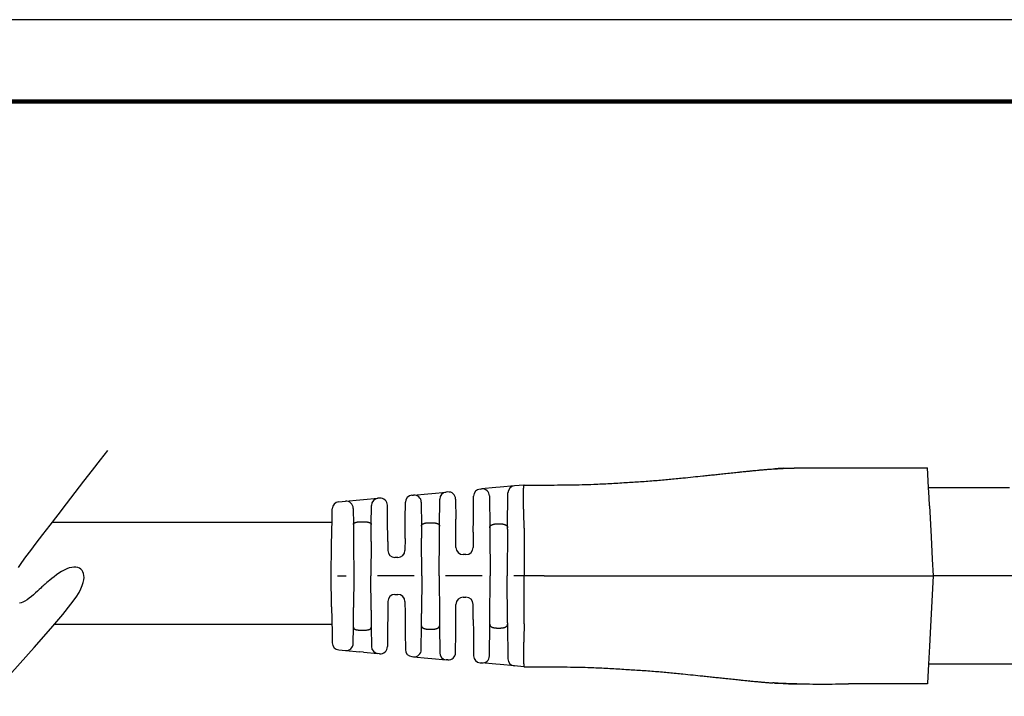
# Model space of a CAD drawing. Units: millimetres. Extents: x 364 to 643, y 89 to 304.
# Drawn here: x 501 to 588, y 245 to 304 of the extents above; entities that cross this region are included whole.
import ezdxf

# ---------------------------------------------------------------- set-up
doc = ezdxf.new("R2010")
doc.units = ezdxf.units.MM
doc.layers.add('PLOT BORDER', color=3, linetype='Continuous')
doc.layers.add('TITLE BLOCK', color=4, linetype='Continuous')

msp = doc.modelspace()

# ---------------------------------------------------------------- linework, layer by layer
at = {"color": 7, "linetype": 'Continuous'}
for p, q in [((574.0328450630456, 265.0034152021252), (580.9781261598566, 265.0034152021252)), ((581.0685295791199, 263.2784152021251), (580.9781261598566, 265.0034152021252)), ((535.7323296829593, 262.6176269857535), (536.9911852442516, 262.7320684004164)), ((536.9911852442516, 262.7320684004164), (537.3470212161338, 262.764417125133)), ((537.3470212161338, 262.764417125133), (538.6078772220395, 262.8790403983971)), ((538.7463008569032, 262.8916243652029), (538.6078772220395, 262.8790403983971)), ((541.5938833674485, 263.1504955025252), (541.727572782991, 263.1626490846501)), ((542.986430902724, 263.2770907330047), (541.727572782991, 263.1626490846501)), ((543.3517854167771, 263.3103047797369), (542.986430902724, 263.2770907330047)), ((544.6126411809498, 263.4249280310253), (543.3517854167771, 263.3103047797369)), ((544.0130696256895, 259.751166346382), (544.0397026943785, 262.8030130403353)), ((545.438804014003, 263.500033743121), (544.6126411809498, 263.4249280310253)), ((545.4757049481882, 263.5033883735015), (545.438804014003, 263.500033743121)), ((545.4757049481882, 263.5033883735015), (547.0135449904166, 263.5034152021249)), ((547.0135449904166, 263.5034152021249), (547.2261449942533, 263.5034445899099)), ((581.0685295791199, 263.2784152021251), (588.1989489213144, 263.2784152021251)), ((581.1145792286151, 262.3997355456848), (581.0685295791199, 263.2784152021251)), ((529.1518439352656, 262.0194010086904), (529.737085455505, 262.0726047821514)), ((529.737085455505, 262.0726047821514), (530.9959415804858, 262.1870462491649)), ((530.9959415804858, 262.1870462491649), (531.3422573269905, 262.2185294988472)), ((531.3422573269905, 262.2185294988472), (532.6031134026634, 262.3331527784538)), ((532.7488772056968, 262.3464040332751), (532.6031134026634, 262.3331527784538)), ((535.0054532418393, 260.5034152021249), (535.0183644409246, 261.9828913809304)), ((535.5913029274959, 262.6048063716204), (535.7323296829593, 262.6176269857535)), ((536.4193426479047, 261.9957119229239), (536.4376499310375, 259.8979050611908)), ((538.0143501950533, 259.8979050611896), (538.0349387990734, 262.257125403894)), ((539.4333143855772, 262.2697093630704), (539.4487286011994, 260.5034152021249)), ((541.0032715248916, 260.5034152021249), (541.0209448808772, 262.5285805118352)), ((542.4145863115654, 262.5407340836147), (542.4389305004015, 259.7511663463823)), ((581.1519535479955, 261.6865910489755), (581.1145792286151, 262.3997355456848)), ((528.5632753876865, 260.5034152021249), (528.5789774073238, 261.4029833046712)), ((530.4240989840793, 261.450689781116), (530.4365346561711, 260.0257029026595)), ((532.015465469924, 260.0257029031487), (532.0301749160922, 261.7112377877638)), ((533.4465468842517, 260.5034152021249), (533.4358907343832, 261.724489031135)), ((581.1519535479955, 261.6865910489755), (581.2950588389077, 258.9559794323432)), ((528.5233851238075, 258.2181035150546), (528.5632753876865, 260.5034152021249)), ((531.0642994561836, 260.2735853469699), (531.3877006699074, 260.2735853469699)), ((533.4636186598644, 258.5471834793478), (533.4465468842517, 260.5034152021249)), ((534.9905924797761, 258.8005405374113), (535.0054532418393, 260.5034152021249)), ((537.0650536464628, 260.1871637009237), (537.3869464796281, 260.1871637009237)), ((539.4610423110586, 259.0924038112734), (539.4487286011994, 260.5034152021249)), ((540.9931729197286, 259.3462296683162), (541.0032715248916, 260.5034152021249)), ((543.0659433495073, 260.0852138300405), (543.3860567765836, 260.0852138300405)), ((530.4365346561711, 260.0257029026595), (530.4518269095628, 258.2733842290777)), ((532.0024029549436, 258.5288869442448), (532.015465469924, 260.0257029031487)), ((536.4376499310375, 259.8979050611908), (536.4470705733037, 258.8184063805683)), ((538.0071668440869, 259.0747745705323), (538.0143501950533, 259.8979050611896)), ((540.9931729197286, 259.3462296683162), (540.9814500119011, 258.0029174847609)), ((542.4389305004015, 259.7511663463823), (542.4423142370488, 259.3634285315765)), ((542.4423142370488, 259.3634285315765), (542.4760000630455, 255.5034152021249)), ((544.0119307332301, 259.6206621968162), (543.9760000630455, 255.5034152021249)), ((544.0119307332301, 259.6206621968162), (544.0130696256895, 259.751166346382)), ((545.4860068105844, 259.7127590270966), (545.4760000630454, 255.5034152021249)), ((532.0024029549436, 258.5288869442448), (531.9760000630455, 255.5034152021254)), ((533.4636186598644, 258.5471834793478), (533.4705501141899, 257.7529174847609)), ((534.9905924797761, 258.8005405374113), (534.9814500119011, 257.7529174847609)), ((536.4760000630455, 255.5034152021249), (536.4470705733037, 258.8184063805683)), ((537.9760000630455, 255.503415202125), (538.0071668440869, 259.0747745705323)), ((539.4705501141899, 258.0029174847609), (539.4610423110586, 259.0924038112734)), ((581.2950588389077, 258.9559794323432), (581.3980040935315, 256.9916669575123)), ((528.4760000630455, 255.5034152021246), (528.5233851238075, 258.2181035150546)), ((530.4518269095628, 258.2733842290777), (530.4760000630455, 255.5034152021249)), ((534.3514740003707, 257.1284152021249), (534.1005261257203, 257.1284152021249)), ((540.3514740003707, 257.3784152021249), (540.1005261257203, 257.3784152021249)), ((581.3980040935315, 256.9916669575123), (581.4760000630455, 255.5034152021248)), ((528.5233851238075, 252.7887268891952), (528.4760000630455, 255.5034152021246)), ((529.0485611553112, 255.5034152021248), (529.7893044608461, 255.5034152021249)), ((530.4760000630455, 255.5034152021249), (530.4518269095628, 252.7334461751722)), ((532.0024029549436, 252.4779434600063), (531.9760000630455, 255.5034152021254)), ((535.7893044608462, 255.5034152021249), (532.548776961109, 255.5034152021249)), ((536.4760000630455, 255.5034152021249), (536.4470705733058, 252.1884240239246)), ((537.9760000630455, 255.503415202125), (538.0071668440868, 251.9320558337188)), ((541.7893044608461, 255.5034152021249), (538.548776961109, 255.5034152021249)), ((542.4423142370488, 251.6434018726735), (542.4760000630455, 255.5034152021249)), ((544.0119307332301, 251.3861682074348), (543.9760000630455, 255.5034152021249)), ((545.4760000630454, 255.5034152021249), (544.548776961109, 255.5034152021248)), ((545.4860068105844, 251.2940713771531), (545.4760000630454, 255.5034152021249)), ((547.2261449904166, 255.5034152021249), (545.4760000630454, 255.5034152021249)), ((574.0328450630456, 255.5034152021249), (581.4760000630455, 255.5034152021248)), ((581.4760000630455, 255.5034152021248), (581.2423569672587, 251.0452393552746)), ((599.9760000630455, 255.5034152021248), (581.4760000630455, 255.5034152021248)), ((533.4705501141899, 253.2539129194889), (533.4636186598665, 252.4596469251446)), ((534.1005261257203, 253.8784152021249), (534.3514740003707, 253.8784152021249)), ((534.9814500119011, 253.2539129194889), (534.9905924797761, 252.2062898668397)), ((540.1005261257203, 253.6284152021249), (540.3514740003707, 253.6284152021249)), ((528.5233851238075, 252.7887268891952), (528.5632753876865, 250.5034152021249)), ((530.4365346561668, 250.9811275011009), (530.4518269095628, 252.7334461751722)), ((532.0024029549436, 252.4779434600063), (532.0154654699198, 250.9811275015903)), ((533.4636186598665, 252.4596469251446), (533.4465468842517, 250.5034152021249)), ((539.4610423110607, 251.9144265932196), (539.4705501141899, 253.0039129194889)), ((540.9931729197286, 251.6606007359349), (540.9814500119011, 253.0039129194856)), ((534.9905924797761, 252.2062898668397), (535.0054532418393, 250.5034152021249)), ((536.437649931044, 251.1089253437995), (536.4470705733058, 252.1884240239246)), ((538.0071668440868, 251.9320558337188), (538.0143501950469, 251.1089253438003)), ((539.4487286011994, 250.5034152021249), (539.4610423110607, 251.9144265932196)), ((540.9931729197286, 251.6606007359349), (541.0032715248916, 250.5034152021249)), ((542.4389308931866, 251.2557090665844), (542.4423142370488, 251.6434018726735)), ((544.0119307332301, 251.3861682074348), (544.0130692329043, 251.2557090665842)), ((530.4240989840924, 249.5561406246456), (530.4365346561668, 250.9811275011009)), ((531.0642994561836, 250.7332450572799), (531.3877006699074, 250.7332450572799)), ((532.0154654699198, 250.9811275015903), (532.0301749099173, 249.2955926281299)), ((536.4193426478355, 249.0111184733963), (536.437649931044, 251.1089253437995)), ((537.0650536464628, 250.8196667033261), (537.3869464796281, 250.8196667033261)), ((538.0143501950469, 251.1089253438003), (538.0349387990605, 248.7497050018441)), ((542.4145863116468, 248.4660963299679), (542.4389308931866, 251.2557090665844)), ((543.0659433495073, 250.9216165742093), (543.3860567765836, 250.9216165742094)), ((544.0130692329043, 251.2557090665842), (544.0397026882165, 248.2038173740807)), ((581.2423569672587, 251.0452393552746), (581.1519535479955, 249.3202393552746)), ((528.5632753876865, 250.5034152021249), (528.5789774164759, 249.603846575257)), ((533.4465468842517, 250.5034152021249), (533.4358907343831, 249.2823413731062)), ((535.0054532418393, 250.5034152021249), (535.0183644348517, 249.0239390232672)), ((539.4333143855773, 248.7371210411881), (539.4487286011994, 250.5034152021249)), ((541.0032715248916, 250.5034152021249), (541.0209448748043, 248.4782498923624)), ((529.1518439357075, 248.9874285559428), (529.7370854554047, 248.9342256210013)), ((529.7370854554047, 248.9342256210013), (530.9959435752396, 248.8197839737436)), ((531.3422576385055, 248.7883008770831), (530.9959435752396, 248.8197839737436)), ((531.3422576385055, 248.7883008770831), (532.6031134026634, 248.673677625796)), ((581.1519535479955, 249.3202393552746), (581.0685295791199, 247.7284152021249)), ((532.7488772056975, 248.6604263709747), (532.6031134026634, 248.673677625796)), ((535.5913029274958, 248.4020240326294), (535.7323291387708, 248.3892034679681)), ((535.7323291387708, 248.3892034679681), (536.9911872389827, 248.2747618224942)), ((536.9911872389827, 248.2747618224942), (537.3470215276487, 248.2424132507973)), ((537.3470215276487, 248.2424132507973), (538.6078772736909, 248.1277900011571)), ((538.7463008569026, 248.115206039047), (538.6078772736909, 248.1277900011571)), ((541.5938833674485, 247.8563349017246), (541.7275733467022, 247.844181267247)), ((542.9864289077093, 247.72973985261), (541.7275733467022, 247.844181267247)), ((543.351785105255, 247.6965256528331), (542.9864289077093, 247.72973985261)), ((544.6126411111827, 247.581902379567), (543.351785105255, 247.6965256528331)), ((545.438804014003, 247.5067966611288), (544.6126411111827, 247.581902379567)), ((545.4757049481882, 247.5034420307483), (545.438804014003, 247.5067966611288)), ((545.4757049481882, 247.5034420307483), (547.0135449904166, 247.5034152021249)), ((547.0135449904166, 247.5034152021249), (547.2261449942533, 247.50338581434)), ((581.0685295791199, 247.7284152021249), (580.9821196326379, 246.0796152021248)), ((599.9760000630455, 247.7284152021249), (581.0685295791199, 247.7284152021249)), ((575.3901261598565, 246.0034152021249), (574.0328452324609, 246.0033581540215)), ((575.7641566083113, 246.0034152021249), (575.3901261598565, 246.0034152021249)), ((576.021487268361, 246.0034152021249), (575.7641566083113, 246.0034152021249)), ((576.0455237557669, 246.0034152021249), (576.021487268361, 246.0034152021249)), ((576.6992914161116, 246.0034152021249), (576.0455237557669, 246.0034152021249)), ((577.5924180889505, 246.0034152021249), (576.6992914161116, 246.0034152021249)), ((578.246381631131, 246.0034152021249), (577.5924180889505, 246.0034152021249)), ((578.4720316182446, 246.0034152021249), (578.246381631131, 246.0034152021249)), ((578.536665213964, 246.0034152021249), (578.4720316182446, 246.0034152021249)), ((578.7149957525212, 246.0034152021249), (578.536665213964, 246.0034152021249)), ((578.7669603452745, 246.0034152021249), (578.7149957525212, 246.0034152021249)), ((578.8994580091202, 246.0034152021249), (578.7669603452745, 246.0034152021249)), ((579.0023292814095, 246.0034152021249), (578.8994580091202, 246.0034152021249)), ((579.0558222031772, 246.0034152021249), (579.0023292814095, 246.0034152021249)), ((579.139882548991, 246.0034152021249), (579.0558222031772, 246.0034152021249)), ((579.1673931944714, 246.0034152021249), (579.139882548991, 246.0034152021249)), ((579.2010173167254, 246.0034152021249), (579.1673931944714, 246.0034152021249)), ((579.2143090540992, 246.0034152021249), (579.2010173167254, 246.0034152021249)), ((579.2224145256115, 246.0034152021249), (579.2143090540992, 246.0034152021249)), ((579.2732977339441, 246.0034152021249), (579.2224145256115, 246.0034152021249)), ((579.6204484391443, 246.0034152021249), (579.2732977339441, 246.0034152021249)), ((579.698781023134, 246.0034152021249), (579.6204484391443, 246.0034152021249)), ((580.0459509533167, 246.0034152021249), (579.698781023134, 246.0034152021249)), ((580.0968341616494, 246.0034152021249), (580.0459509533167, 246.0034152021249)), ((580.1049396331617, 246.0034152021249), (580.0968341616494, 246.0034152021249)), ((580.1182313705356, 246.0034152021249), (580.1049396331617, 246.0034152021249)), ((580.1518554927894, 246.0034152021249), (580.1182313705356, 246.0034152021249)), ((580.1793661382699, 246.0034152021249), (580.1518554927894, 246.0034152021249)), ((580.2634264840837, 246.0034152021249), (580.1793661382699, 246.0034152021249)), ((580.3169194058512, 246.0034152021249), (580.2634264840837, 246.0034152021249)), ((580.5522883419865, 246.0034152021249), (580.3169194058512, 246.0034152021249)), ((580.6042529347397, 246.0034152021249), (580.5522883419865, 246.0034152021249)), ((580.9781261598565, 246.0034152021249), (580.6042529347397, 246.0034152021249)), ((580.9821196326379, 246.0796152021248), (580.9781261598565, 246.0034152021249))]:
    msp.add_line(p, q, dxfattribs=at)
for p, q in [((528.4830087379179, 260.2104133212499), (503.9159855036132, 260.2104133212499)), ((528.4830087379179, 251.2285095487549), (504.0992828260682, 251.2285095487549))]:
    msp.add_line(p, q)
at = {"color": 0, "linetype": 'ByBlock'}
for points in [[(500.9593513607847, 256.2556999718415), (501.2541022547335, 256.6886141022528), (501.6102353532027, 257.1822911460687), (502.0323572643241, 257.747643800109), (502.5250745962265, 258.3955847611947), (503.0929939570393, 259.1370267261479), (503.736655387999, 259.9766237798815), (504.4403326627515, 260.8939955596982), (505.1842329880501, 261.8625030909881), (505.948563570651, 262.8555073991483), (506.7135316172997, 263.8463695095721), (507.459344334755, 264.8084504476524), (508.1662089297673, 265.7151112387862), (508.8143326090876, 266.5397129083653)], [(500.371022982062, 246.9933965814949), (502.3316287100077, 249.1940617089255), (503.8005872192892, 250.8756727887067), (504.8544589246591, 252.1205678242879), (505.5698042408651, 253.0110848191158), (506.0231835826523, 253.6295617766369), (506.2911573647685, 254.0583367002981), (506.4502860019639, 254.3797475935487), (506.5645530174403, 254.6625054707864), (506.6476343682139, 254.9208133902192), (506.7006291197545, 255.1552474210073), (506.724636337535, 255.3663836323085), (506.7207550870254, 255.5547980932844), (506.6900844336988, 255.7210668730939), (506.6337234430249, 255.8657660408961), (506.5527711804767, 255.9894716658499), (506.4484399512403, 256.0924439759223), (506.3223950193864, 256.1736798343014), (506.1764148887047, 256.2318602629822), (506.0122780629769, 256.2656662839582), (505.8317630459896, 256.2737789192257), (505.6366483415327, 256.2548791907781), (505.4287124533927, 256.2076481206102), (505.2097338853565, 256.130766730717), (504.98206732075, 256.0243436274006), (504.7503721610767, 255.894197754196), (504.5198839873789, 255.7475756389427), (504.2958383806965, 255.5917238094833), (504.0834709220744, 255.4338887936598), (503.8880171925526, 255.281317119312), (503.714712773176, 255.1412553142846), (503.5687932449869, 255.0209499064162), (503.4533435041237, 254.925300774081), (503.3628457071201, 254.8498211977729), (503.2896313256105, 254.7876778085156), (503.2260318312216, 254.7320372373353), (503.1643786955883, 254.6760661152578), (503.0970033903374, 254.6129310733068), (503.0162373871059, 254.535798742507), (502.9144121575237, 254.4378357538858), (502.7860098578923, 254.3145553896162), (502.6341153832097, 254.1708575364785), (502.4639643131486, 254.013988732404), (502.2807922273818, 253.8511955153196), (502.089834705574, 253.689724423158), (501.8963273274034, 253.536821993849), (501.705505672535, 253.399734765321), (501.5226053206417, 253.2857092755052), (501.3518941691144, 253.2007157070733), (501.1937693862102, 253.1456188216743), (501.047660457907, 253.1200070256928)]]:
    msp.add_lwpolyline(points, dxfattribs=at)
at = {"color": 7, "linetype": 'Continuous'}
for centre, radius, start, end in [((538.6649148045844, 262.2516276900828), 0.6299999939498513, 95.19443466878688, 179.5000003183195), ((538.8033383740541, 262.2642116448686), 0.6299999999999812, 0.5000000761925947, 95.19442864692691), ((541.650920883292, 262.5230827911962), 0.6299999909133084, 95.19442860266653, 179.4999996949307), ((541.7846103022881, 262.535236366778), 0.6299999977422722, 0.4999999538461903, 95.19442886158404), ((544.6696786967933, 262.7975153196963), 0.6299999909132955, 95.19442860266653, 179.4999996949307), ((529.2088814552724, 261.3919882886157), 0.6300000000000314, 95.19442890773482, 178.9999999999982), ((529.794122974802, 261.4451920642792), 0.6299999977423005, 0.4999999538461903, 95.19442886157756), ((532.6601509185069, 261.7057400671249), 0.6299999909132943, 95.19442860266653, 179.4999996949307), ((532.8059147228599, 261.7189913129419), 0.6299999999999624, 0.500000075404401, 95.19442864805197), ((535.6483404433394, 261.9773936602914), 0.6299999909133084, 95.19442860266653, 179.4999996949307), ((535.7893666379897, 261.9902142160313), 0.6299999982932808, 0.4999990489896411, 95.19437732780237), ((534.1005261257203, 257.7584152021249), 0.630000000000003, 180.5000000000013, 270), ((534.3514740003707, 257.7584152021249), 0.6300000000000026, 270, 359.4999999999987), ((540.1005261257203, 258.0084152021249), 0.6300000000000314, 180.5000000000013, 270), ((540.3514740003707, 258.0084152021249), 0.6300000000000026, 270, 359.4999999999987), ((534.1005261257203, 253.2484152021249), 0.6299999999999955, 90, 179.4999999999987), ((534.3514740003707, 253.2484152021249), 0.6299999999999746, 0.500000000001317, 90), ((540.1005261257203, 252.9984152021249), 0.6299999999999955, 90, 179.4999999999987), ((540.3514740003707, 252.9984152021249), 0.6300000000000026, 0.4999999996984095, 90), ((529.2088816357531, 249.6148414288116), 0.6300001684665063, 180.9999849515648, 264.805556043842), ((529.7941229742426, 249.5616383394727), 0.6299999982974517, 264.8055711849329, 359.500000229377), ((532.6601509154416, 249.3010903404531), 0.6299999939501959, 180.4999995463452, 264.8055717023627), ((532.8059147228599, 249.287839091308), 0.6300000000000185, 264.8055713520069, 359.4999999238042), ((535.6483404402741, 249.0294367472865), 0.6299999939502324, 180.5000006100983, 264.8055717023627), ((535.7893666379855, 249.0166161882233), 0.6299999982974591, 264.80557297693, 359.500000229377), ((538.6649148045848, 248.7552027141673), 0.6299999939501959, 180.4999995463452, 264.8055700480197), ((538.8033383740541, 248.7426187593812), 0.6300000000000011, 264.8055713530141, 359.4999999245956), ((541.6509208802266, 248.4837476163817), 0.6299999939502324, 180.5000006100983, 264.8055717023627), ((541.7846103017284, 248.4715940369739), 0.6299999982975854, 264.8056226726228, 359.5000009407019), ((544.6696786937281, 248.2093150878816), 0.6299999939502309, 180.4999996807425, 264.805565331187)]:
    msp.add_arc(centre, radius, start, end, dxfattribs=at)
for points in [[(547.2261449942533, 263.5034445899099), (549.5609023131354, 263.5184560236349), (551.5949249995655, 263.5721892728578), (553.0055514911228, 263.6403475297948), (554.4172141855896, 263.7238787604181), (555.7078989321531, 263.8048386208039), (557.0360727429924, 263.9016097900644), (558.2384587594396, 264.008081265809), (559.4423231840514, 264.1266870942064), (560.3367117496196, 264.2180123123777), (561.1883652872575, 264.3059532973398), (561.7080659263067, 264.3598623281397), (562.2229017661672, 264.4141063344057), (562.7014815878525, 264.4655797510833), (563.2332889500781, 264.5226906501589), (563.8529921581151, 264.5881393422971), (564.3718785532742, 264.6424184334865), (564.5005662514995, 264.6558437625974), (564.62632203638, 264.6689050561474), (564.8975564553429, 264.6967837582445), (565.2783435032724, 264.7352492326857)], [(565.2783435032724, 264.7352492326857), (565.2814780111675, 264.7355589720462), (565.2855872715634, 264.7359650108077), (565.2888503920793, 264.736287404614), (565.2922448289823, 264.7366226215231), (565.2964557881377, 264.7370382714622), (565.3005595856921, 264.7374432468003), (565.3033578071066, 264.7377193532636), (565.3039408815233, 264.7377768138417), (565.3051004828411, 264.7378907310866)], [(565.3051004828411, 264.7378907310866), (565.4243636531239, 264.7498093795238), (565.5437132809813, 264.7616456391333)], [(565.5437132809813, 264.7616456391333), (565.8793531029881, 264.7943951728311), (566.1230647954851, 264.817337196158), (566.2237531784474, 264.8264725537689), (566.32052523098, 264.8351124512965), (566.452105397857, 264.846786158386), (566.594122729851, 264.8591453198942), (566.925046131019, 264.886059348704), (567.366484246296, 264.9173361212116)], [(567.366484246296, 264.9173361212116), (567.378416183606, 264.9181837511456), (567.3869661410479, 264.9187892991879), (567.3937806404132, 264.9192696615248), (567.4005062034936, 264.9197417343421), (567.4152962072919, 264.9207775098327), (567.4333237500963, 264.9220369831118), (567.4530514488215, 264.9234109082104), (567.4729419203823, 264.9247900391591), (567.4914577816935, 264.9260651299887), (567.5106322412599, 264.9273703718064), (567.527215618044, 264.9284859936117), (567.5333156012214, 264.9288943267186), (567.5371668872265, 264.9291512275534)], [(567.5371668872265, 264.9291512275534), (568.5025098398545, 264.9757978154188), (569.476003230361, 265.0032534571912)], [(568.3367617163095, 264.9749928287191), (567.9430589691234, 264.9545402437886), (567.5371668872265, 264.9291512275534)], [(568.3367617163095, 264.9749928287191), (568.3425455483772, 264.975261940941), (568.3504067161233, 264.97562645975), (568.365296641962, 264.9763048152492), (568.3801630442423, 264.9769724018873), (568.4051038034288, 264.978088552248), (568.4304559478137, 264.9792164342154), (568.4781617839691, 264.9812995157872), (568.526173506649, 264.9833007917447), (568.5670226320318, 264.984882056653), (568.6074512188228, 264.9863482794233), (568.6501581534536, 264.9878436306427), (568.7145643228724, 264.9900719347968), (568.7846915262553, 264.9924141652734), (568.8571837133242, 264.9946681993874), (568.9286848338007, 264.9966319144538), (568.9773317094678, 264.9977631208894), (569.0224934024694, 264.9986725772346), (569.0629070288811, 264.9993902755706), (569.097309704778, 264.9999462079787), (569.1206778348102, 265.0003070803529), (569.1433396911694, 265.0006500698884), (569.1855999324, 265.0012762035879), (569.2344426004547, 265.0019342207246), (569.2863537272126, 265.0025114279564), (569.3433031022145, 265.0029641209993), (569.4062123838131, 265.0032316730214), (569.476003230361, 265.0032534571912)], [(569.476003230361, 265.0032534571912), (570.4460306054783, 265.016681826895), (571.1637068709965, 265.0181274715779), (571.466610931043, 265.0172389309963), (571.7539548186955, 265.0160658578415), (572.0434368712619, 265.01476537254), (572.3492312000949, 265.0130367107745), (573.0665237642206, 265.0078866261368), (574.0328450630456, 265.0034152021252)], [(545.48563652167, 259.7300171243396), (545.4751520549497, 259.9662026705192), (545.4662495229986, 260.1767310642609), (545.4590661068751, 260.3583345929071), (545.4550830070791, 260.4674365942282), (545.4514309236389, 260.574190249), (545.4475566398335, 260.691581903245), (545.4416390130824, 260.8731892257032), (545.4350786711271, 261.0822809790296), (545.4285238309209, 261.3070112416254), (545.4226227094167, 261.5355340918916), (545.4180235235677, 261.7560036082293), (545.415710683191, 261.9110701782139), (545.4142852596841, 262.0506467494859), (545.4135084974216, 262.1707347287506), (545.413141640778, 262.2673355227136), (545.4130064523322, 262.3208891991478), (545.4128860761474, 262.3808608721102), (545.4127336514372, 262.4819218274927), (545.4127895393552, 262.6080373429587), (545.4133345680434, 262.7467203041903), (545.4146495656429, 262.8854835968701), (545.4186872477667, 263.0676889113086), (545.42699593391, 263.2268791796798), (545.4337845260503, 263.3047081401248), (545.4420883952307, 263.3855182069004), (545.4489369041005, 263.4427917893788), (545.4595702655307, 263.4892065221204), (545.4650105612918, 263.4987924543473), (545.4757049481882, 263.5033883735015)], [(530.4365346561711, 260.0257029026595), (530.4387864193648, 260.0563388511906), (530.445967926041, 260.0800937396573), (530.4533543048108, 260.0937669985986), (530.461790049081, 260.1064714011387), (530.4705915366208, 260.1190909102879), (530.4800058713179, 260.1313946031326), (530.4971014738859, 260.1493163849184), (530.5187302411225, 260.1658005649136), (530.5648169349148, 260.1896014409251), (530.6126660502871, 260.2088013767023), (530.6394406735631, 260.2188755850232), (530.6650700666553, 260.2274471557481), (530.6962934620942, 260.2358373322791), (530.7288721845543, 260.2429152564231), (530.7609878600043, 260.2486731941831), (530.7911308600718, 260.2534359299886), (530.8260097797871, 260.2587095390193), (530.8608513340951, 260.2633524621736), (530.948133427663, 260.2707629639031), (531.0642994561836, 260.2735853469699)], [(531.3877006699074, 260.2735853469699), (531.4666372660365, 260.2725343257125), (531.549137171917, 260.2680096423798), (531.6064423783976, 260.2614966194494), (531.6622325193397, 260.2532255854173), (531.709222713002, 260.2456268786686), (531.7557046638932, 260.2359903077372), (531.7851384569077, 260.227840906176), (531.8103363969306, 260.2196066934891), (531.8231178736996, 260.2149731277599), (531.8369260750387, 260.2097233648366), (531.8831148384916, 260.1911588721804), (531.9322762833932, 260.1661789348739), (531.9547837941585, 260.1493564256659), (531.9720046627533, 260.1313840634251), (531.9814184365131, 260.11907889414), (531.9902191081118, 260.1064582125045), (531.9986516053785, 260.0937563525756), (532.0060350128339, 260.080086195954), (532.0132143208808, 260.056334852004), (532.015465469924, 260.0257029031487)], [(536.4376499310375, 259.8979050611908), (536.4427172470836, 259.9457946749012), (536.4529332165067, 259.9736512034623), (536.4562309610689, 259.9798820330129), (536.4599634333537, 259.9863770965167), (536.4754774976088, 260.0116220045274), (536.4983171967591, 260.0409523833809), (536.5284743472723, 260.066323672937), (536.5612277660479, 260.0856137287266), (536.5858608557322, 260.0978425312776), (536.6084233268457, 260.1082968243058), (536.6228666177539, 260.1148574383437), (536.6372604850817, 260.1211353353704), (536.6641235078671, 260.1316579568713), (536.6965844972696, 260.1420328616054), (536.7513742414643, 260.1551734428857), (536.7943145423782, 260.1636627553124), (536.8031552430199, 260.1653244811053), (536.8100482752684, 260.1666011661455), (536.8973504607758, 260.179038357545), (537.0650536464628, 260.1871637009237)], [(537.3869464796281, 260.1871637009237), (537.5549475087332, 260.1789838706457), (537.6442060303499, 260.1661770017221), (537.6515714921952, 260.1648111948077), (537.6605062771548, 260.1631315744144), (537.6822914258621, 260.1589618114966), (537.7102338167756, 260.1532303369802), (537.7467884402424, 260.1445556526995), (537.7820479508064, 260.1339696193835), (537.8138324059254, 260.1215894395238), (537.8451510788095, 260.1075770097158), (537.881225413743, 260.0906053540399), (537.9160515356152, 260.0713409968052), (537.9412624626751, 260.052978446686), (537.9627553336223, 260.0311909045208), (537.9780355363865, 260.0097531265732), (537.990871211685, 259.9883797552982), (537.9988905651961, 259.9741401371628), (538.0055007088195, 259.959590749703), (538.0122205666387, 259.9328098346752), (538.0143501950533, 259.8979050611896)], [(542.4389305004015, 259.7511663463823), (542.4419142468729, 259.7960646915321), (542.4502251650465, 259.8280827487249), (542.4559388033076, 259.8417495075223), (542.4623242872342, 259.8549808046216), (542.4702452521124, 259.8707584835113), (542.4792376558689, 259.8871224006211), (542.4961356649623, 259.9118442335154), (542.51924882917, 259.9358287884207), (542.5496816002013, 259.9584823397356), (542.5823579764551, 259.9784344190574), (542.6105604809062, 259.9940101067663), (542.6237219799849, 260.001075562391), (542.6361358456876, 260.0074299103103), (542.6605754941123, 260.0187418456674), (542.6893251215189, 260.0300741179998), (542.733509033784, 260.0432793620818), (542.7798788841554, 260.0542929482181), (542.8396806639711, 260.0673650015131), (542.9020106264433, 260.0776909536189), (542.960106262031, 260.0826511407705), (543.0153775056816, 260.0845756200227), (543.0384396231867, 260.0849725890877), (543.0529185091431, 260.0851589508356), (543.0537791991309, 260.0851684832876), (543.0548895281767, 260.0851782400186), (543.0590353101243, 260.08520137707), (543.0659433495073, 260.0852138300405)], [(543.3860567765836, 260.0852138300405), (543.3929172246952, 260.0852018887684), (543.3967605960036, 260.085182250337), (543.3975587918846, 260.0851761128918), (543.3980359959816, 260.0851710294305), (543.4100782779467, 260.0849892411048), (543.4342621347361, 260.0844130038831), (543.4665579182749, 260.083235180792), (543.502935980489, 260.081248634858), (543.5393666733039, 260.0782462291076), (543.5957485238008, 260.0704271058275), (543.6361181653541, 260.0624162903517), (543.647800057618, 260.059824330333), (543.6604539671013, 260.0569512523573), (543.6889220932311, 260.0503323331808), (543.7239338575853, 260.0414254675281), (543.7592889260839, 260.0308462493319), (543.7910001857152, 260.0188389759607), (543.8158641971899, 260.0074299643018), (543.8282785201906, 260.0010753624683), (543.8414405866268, 259.9940095982474), (543.8696416165063, 259.9784347485144), (543.9023159338714, 259.9584840796155), (543.932746972887, 259.9358322758306), (543.9558386449595, 259.9118918706355), (543.9725894197225, 259.8874700084366), (543.9814239227634, 259.8714273019867), (543.9894492692847, 259.8554396448594), (543.9971984357549, 259.8392547443001), (544.0039702508981, 259.822093428629), (544.0109639641321, 259.7907480137472), (544.0130696256895, 259.751166346382)], [(545.4860068105844, 259.7127590270966), (545.4859244962352, 259.7213885844295), (545.48563652167, 259.7300171243396)], [(547.2261449904166, 255.5034152021249), (553.0521470323804, 255.5034152021249), (557.3183059045433, 255.5034152021249), (559.0296811703356, 255.5034152021249), (560.6443421708656, 255.5034152021249), (562.2508475275819, 255.5034152021249), (563.9530696943245, 255.5034152021249), (568.2181618780205, 255.5034152021249), (574.0328450630456, 255.5034152021249)], [(530.4365346561668, 250.9811275011009), (530.4417835068381, 250.9390870227361), (530.452259424112, 250.9148234620095), (530.4556935738061, 250.909313149436), (530.4595192417707, 250.9036672522818), (530.4748135396896, 250.8824764885308), (530.4967859959373, 250.8581011928659), (530.5274055778468, 250.8357267488014), (530.5595058609641, 250.8194593427801), (530.5837762101289, 250.8092250006755), (530.6076302519768, 250.7999571527817), (530.6348081545834, 250.7897285008778), (530.6632337673445, 250.7800861191184), (530.695910093462, 250.771105414206), (530.727684090917, 250.7640990644557), (530.757652084083, 250.758671998174), (530.7872412667822, 250.7539943138143), (530.8412296020222, 250.7460014549207), (530.9007803519214, 250.7391423332957), (530.985103793007, 250.7343362733364), (531.0642994561836, 250.7332450572799)], [(531.3877006699074, 250.7332450572799), (531.5512993526366, 250.7397417787194), (531.6379299055955, 250.7498785097706), (531.6451494263073, 250.7509733442502), (531.654134253649, 250.7523560446981), (531.6830729584625, 250.7569330977271), (531.7201825436872, 250.7634610152957), (531.7555675440694, 250.7710240067548), (531.7887624981123, 250.7800848593658), (531.8171908436574, 250.7897281033013), (531.8443711238566, 250.799957631037), (531.8682241079521, 250.8092250608363), (531.8924931650204, 250.8194588671543), (531.924590890224, 250.8357248766818), (531.9552085937702, 250.8580970470053), (531.9771806990734, 250.8824698879609), (531.9924754687403, 250.9036589490836), (531.9963019734802, 250.9093054004613), (531.999736867229, 250.9148162006829), (532.0102153181053, 250.9390823259005), (532.0154654699198, 250.9811275015903)], [(536.437649931044, 251.1089253437995), (536.4428225446103, 251.0608575350142), (536.453781193298, 251.031723388002), (536.4575530311968, 251.0246771132328), (536.4616533633066, 251.0175491202735), (536.4695436423676, 251.0042136008303), (536.4791042633447, 250.9893633031547), (536.4965248267636, 250.9675337225827), (536.519340757102, 250.9472498972742), (536.5675624600027, 250.9182146548241), (536.6130288890439, 250.8964277597277), (536.6264820513989, 250.8903198684157), (536.6390417725844, 250.8848806138727), (536.6640236485316, 250.8751317916479), (536.6940150674649, 250.8652820396402), (536.7420481173406, 250.8534136876927), (536.7879721061141, 250.844362035337), (536.8243623026658, 250.8376383554053), (536.8585812606162, 250.8320994617904), (536.9461133236922, 250.82316101348), (537.0650536464628, 250.8196667033261)], [(537.3869464796281, 250.8196667033261), (537.5058805405037, 250.8231606234815), (537.5934072201545, 250.8320979434217), (537.6276240134181, 250.8376361234162), (537.6640123899608, 250.8443590355629), (537.7099417174577, 250.8534112048663), (537.7579806946833, 250.8652805644633), (537.7879745855552, 250.8751310145778), (537.8129583107375, 250.8848805836421), (537.8255185480165, 250.8903200822365), (537.8389723542059, 250.8964282699947), (537.8844357198954, 250.9182136103179), (537.9326540311886, 250.9472462022171), (537.955420719693, 250.9674446450322), (537.9724996000009, 250.988685106086), (537.9817138180106, 251.0029385388794), (537.9899587318231, 251.0168821486199), (537.9966864541469, 251.0287227493697), (538.0027273503617, 251.0410534776593), (538.0112512060949, 251.0692006820585), (538.0143501950469, 251.1089253438003)], [(542.4389308931866, 251.2557090665844), (542.4409267330096, 251.2163096757722), (542.447152560347, 251.1865125798669), (542.4529912036985, 251.1712431835687), (542.460325623065, 251.1558973139313), (542.4771330012185, 251.1236715279226), (542.4998737826921, 251.0903054473647), (542.5285301961567, 251.0629359785014), (542.5592857686012, 251.0417027487672), (542.5811921197198, 251.0288448527154), (542.6031108475117, 251.016848413392), (542.6288341948053, 251.0031697402879), (542.6560881165356, 250.9900451639689), (542.68740415019, 250.9777334543845), (542.7209954493381, 250.9672309165678), (542.7573583771764, 250.9578283382662), (542.7888100234768, 250.9505025097266), (542.802035052292, 250.9474991507183), (542.8145614534955, 250.9447146311259), (542.8560758527034, 250.9364424911401), (542.9126200140507, 250.9285856196439), (542.949050106429, 250.9255828720205), (542.9854278361387, 250.9235959863508), (543.0177239599474, 250.9224178570266), (543.0419092346228, 250.92184137844), (543.0539544169326, 250.9216594449829), (543.0544323946043, 250.9216543490602), (543.0552315925136, 250.9216481990411), (543.0590780724359, 250.9216285315309), (543.0659433495073, 250.9216165742093)], [(543.3860567765836, 250.9216165742094), (543.3929303358531, 250.9216286718008), (543.3968700432661, 250.9216494233191), (543.3977708284183, 250.9216567475933), (543.3983864174938, 250.9216634337641), (543.4096666770675, 250.9218160369651), (543.4305337955218, 250.9222113461289), (543.4570211626066, 250.9229350768371), (543.4851621680718, 250.9240729446713), (543.5376218998497, 250.9280110100762), (543.5858788515374, 250.9346195904829), (543.630364186572, 250.9432400257527), (543.671373643128, 250.95236705126), (543.6946959006466, 250.9577534828178), (543.7179774248024, 250.9635672719272), (543.7509092661687, 250.9730297214977), (543.7842464549839, 250.9848121478604), (543.8144298030418, 250.9985803355655), (543.8447504728533, 251.0146105057749), (543.8910766277131, 251.0407605199594), (543.9341673362848, 251.0717661380947), (543.9560161907458, 251.095034535243), (543.9725894200752, 251.1193603963114), (543.9814238260302, 251.1354029062669), (543.989448493235, 251.151389187865), (543.9971960994161, 251.1675705219096), (544.0039663794457, 251.1847258801165), (544.0109631253595, 251.2160844404973), (544.0130692329043, 251.2557090665842)], [(545.48563652167, 251.2768132799102), (545.4770823077556, 251.0844646751051), (545.4698863661806, 250.9159192721011), (545.4638878273634, 250.768825683229), (545.458925821722, 250.6408325208193), (545.4548394796748, 250.5295883972027), (545.4506134796384, 250.407437147114), (545.4463450502349, 250.2783354489271), (545.4417229526721, 250.1368321027097), (545.436572280614, 249.9751232147815), (545.4313260930875, 249.8023009762067), (545.4264174491198, 249.6274575780498), (545.4192957296159, 249.3222485681018), (545.414971948734, 249.0463977092928), (545.4138110355277, 248.9094365757106), (545.4132113751137, 248.769954890671), (545.4128654988269, 248.6153165417458), (545.4126579615505, 248.4619494670391), (545.4129623021611, 248.298040943517), (545.4143309326785, 248.1340342626624), (545.4173162651224, 247.9803727159581), (545.4224707115125, 247.8474995948871), (545.428567464678, 247.7582139190758), (545.4350668951759, 247.6884366637957), (545.4370376661994, 247.6693568783573), (545.439665490265, 247.6443357331197), (545.4442942555938, 247.602663424696), (545.4508544457661, 247.556511690749), (545.4594094389985, 247.5191521273361), (545.4649904578905, 247.5082289806305), (545.4757049481882, 247.5034420307483)], [(545.4860068105844, 251.2940713771531), (545.4859244962352, 251.2854418198204), (545.48563652167, 251.2768132799102)], [(547.2261449942533, 247.50338581434), (549.5609023131423, 247.4883743806148), (551.5949249995715, 247.4346411313918), (553.0055514911251, 247.3664828744548), (554.417214185589, 247.2829516438317), (555.7078989321525, 247.2019917834459), (557.0360727429924, 247.1052206141854), (558.2384587594405, 246.9987491384406), (559.4423231840532, 246.8801433100433), (560.3367117496208, 246.788818091872), (561.1883652872569, 246.7008771069101), (561.7080659263028, 246.6469680761104), (562.2229017661616, 246.5927240698446), (562.7014826745354, 246.5412505397168), (563.2332976435357, 246.4841388464944), (563.853014491855, 246.4186887303119), (564.3718845315459, 246.3644113466322), (564.500522827066, 246.3509911694753), (564.6262329473054, 246.3379346035174), (564.8974011999209, 246.3100625387229), (565.2781107129829, 246.271604189439)], [(565.3051001022401, 246.2689358153259), (565.2957481113519, 246.2698589120704), (565.2890180780931, 246.2705240666286), (565.2837315430538, 246.2710472543042), (565.2806110226531, 246.2713563011711), (565.2781107129829, 246.271604189439)], [(565.3051001022401, 246.2689358153259), (565.5310117910576, 246.2464390046165), (565.7572384892047, 246.2242976853457)], [(565.7572384892047, 246.2242976853457), (566.001932383578, 246.2008657581518), (566.176299257333, 246.184662211463), (566.2462010782752, 246.1783479024956), (566.3137380893289, 246.1723221992402), (566.4334142919196, 246.1617012707881), (566.566056293727, 246.1501277167341), (566.8709501889638, 246.1250709795904), (567.2727292027263, 246.0958012986432)], [(567.2727292027263, 246.0958012986432), (567.3195982223124, 246.0926176334726), (567.3664838838538, 246.0894891835996)], [(567.5369387228991, 246.0776945187249), (567.5340371552287, 246.0778901919213), (567.5306003546598, 246.0781220189657), (567.5284659409015, 246.0782660287445), (567.5269681479708, 246.0783671731055), (567.5172534464194, 246.0790251845354), (567.5048640990004, 246.0798661423518), (567.4916235422107, 246.080766089268), (567.4768678291339, 246.0817731009492), (567.4602004444673, 246.0829178931887), (567.4412248729085, 246.0842311817802), (567.419544599155, 246.0857436825168), (567.3947631079043, 246.0874861111922), (567.3664838838538, 246.0894891835996)], [(568.3367669328672, 246.0318373349955), (567.9429509550972, 246.0522963652247), (567.5369387228991, 246.0776945187249)], [(567.5369387228991, 246.0776945187249), (568.502394744421, 246.0310371223031), (569.4760032303659, 246.0035769470585)], [(569.4760032303659, 246.0035769470585), (569.4060875768556, 246.003599124413), (569.3430888927011, 246.0038674906158), (569.2861010498005, 246.0043208702174), (569.2342179200524, 246.0048980877682), (569.1855834224738, 246.0055535410841), (569.1433443345393, 246.0061795329772), (569.1201890940565, 246.0065301369877), (569.0962791163853, 246.0069000226801), (569.0617376864813, 246.0074600446245), (569.0213155321613, 246.0081805526065), (568.9762333324372, 246.0090915232437), (568.9277117663212, 246.0102229331538), (568.8565232180031, 246.0121812067968), (568.7843355799383, 246.0144274496582), (568.7144750083481, 246.0167614547805), (568.650267659454, 246.0189830152063), (568.6075261876666, 246.0204795910367), (568.5670559030214, 246.0219472881706), (568.5261732668025, 246.0235297457715), (568.4781502986029, 246.0255314184175), (568.4304468596417, 246.0276144205001), (568.4050972678654, 246.0287422143362), (568.3801608746746, 246.0298581943714), (568.3653015880043, 246.0305254699862), (568.3504125063185, 246.0312037518544), (568.342544451306, 246.0315685398777), (568.3367669328672, 246.0318373349955)], [(569.4760032303659, 246.0035769470585), (571.7346593505446, 245.9907906364997), (574.0328452324609, 246.0033581540215)]]:
    msp.add_spline(points, degree=3, dxfattribs=at)
at = {"layer": 'PLOT BORDER'}
msp.add_line((643.3995538758631, 304.4537278913334), (363.9995538758632, 304.4537278913334), dxfattribs=at)
at = {"layer": 'TITLE BLOCK', "lineweight": 100}
msp.add_lwpolyline([(371.198877805864, 297.2544039613329), (636.2002299458636, 297.2544039613329), (636.2002299458636, 95.75305182133326), (371.198877805864, 95.75305182133326)], close=True, dxfattribs=at)

doc.saveas('drawing.dxf')
